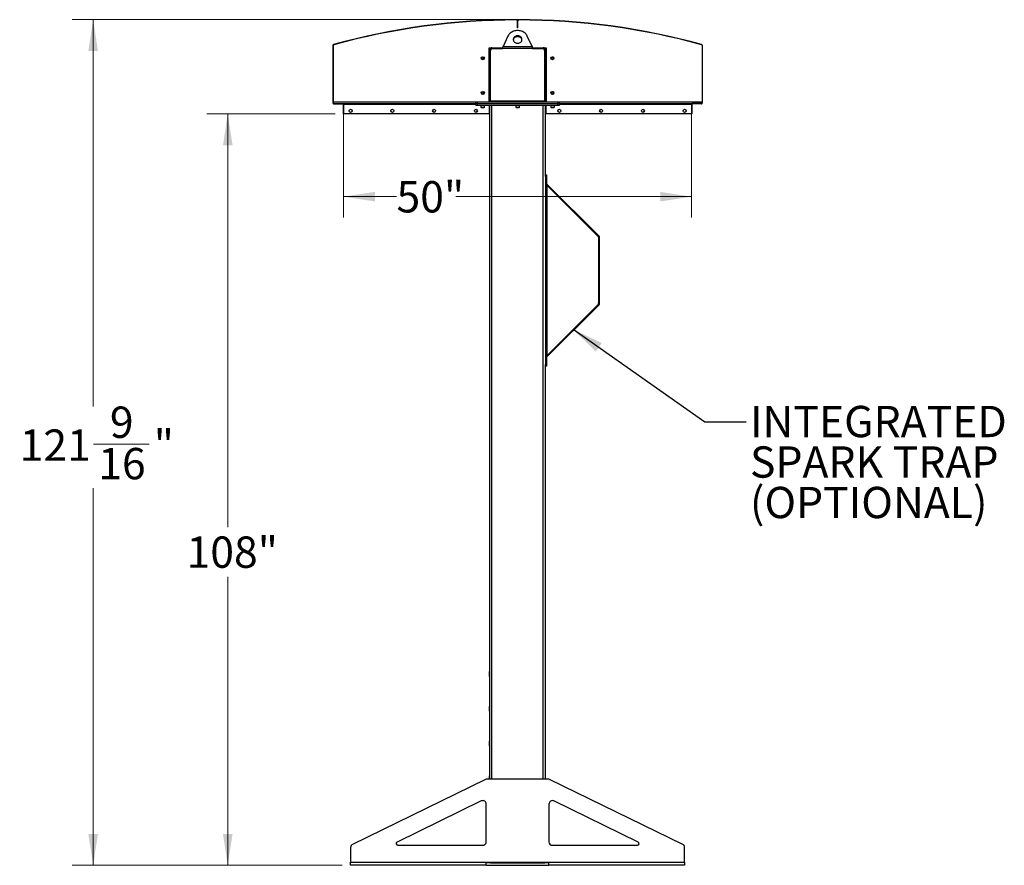
# Model space of a CAD drawing. Units: inches. Extents: x 3 to 813, y 3 to 526.
# Drawn here: x 300 to 442, y 213 to 334 of the extents above; entities that cross this region are included whole.
import ezdxf

# ---------------------------------------------------------------- set-up
doc = ezdxf.new("R2010")
doc.units = ezdxf.units.IN
doc.header["$LTSCALE"] = 24
doc.header["$MEASUREMENT"] = 0
doc.styles.add('SLDTEXTSTYLE0', font='TXT', dxfattribs={"width": 0.75})
doc.dimstyles.new('SLDDIMSTYLE0', dxfattribs={"dimtxt": 4.5, "dimasz": 4.5, "dimexe": 0, "dimexo": 0.0625, "dimgap": 1.125, "dimtad": 0, "dimtih": 1, "dimtoh": 1, "dimdec": 6, "dimrnd": 1e-09, "dimzin": 12, "dimdsep": 46, "dimlunit": 5, "dimtxsty": 'SLDTEXTSTYLE0', "dimsah": 1, "dimcen": 0.09, "dimadec": 0, "dimazin": 3, "dimtfac": 1, "dimtdec": 3, "dimtofl": 0, "dimtmove": 0, "dimatfit": 3, "dimfxl": 0, "dimfrac": 2, "dimtolj": 1, "dimtzin": 12, "dimarcsym": 0})
doc.dimstyles.new('SLDDIMSTYLE1', dxfattribs={"dimtxt": 4.5, "dimasz": 4.5, "dimexe": 0, "dimexo": 0.0625, "dimgap": 1.125, "dimtad": 0, "dimtih": 1, "dimtoh": 1, "dimdec": 3, "dimrnd": 1e-09, "dimzin": 12, "dimdsep": 46, "dimlunit": 5, "dimtxsty": 'SLDTEXTSTYLE0', "dimsah": 1, "dimcen": 0.09, "dimadec": 0, "dimazin": 3, "dimtfac": 1, "dimtdec": 3, "dimtofl": 0, "dimtmove": 0, "dimatfit": 3, "dimfxl": 0, "dimfrac": 2, "dimtolj": 1, "dimtzin": 12, "dimarcsym": 0})
doc.dimstyles.new('SLDDIMSTYLE2', dxfattribs={"dimtxt": 0.18, "dimasz": 4.5, "dimexe": 0, "dimexo": 0.0625, "dimgap": 0, "dimtad": 0, "dimtih": 1, "dimtoh": 1, "dimdec": 0, "dimrnd": 1e-09, "dimzin": 0, "dimdsep": 46, "dimlunit": 5, "dimtxsty": 'Standard', "dimsah": 1, "dimcen": 0.09, "dimadec": 0, "dimazin": 0, "dimtfac": 4.5, "dimtdec": 0, "dimtofl": 0, "dimtmove": 0, "dimatfit": 3, "dimfxl": 0, "dimfrac": 2, "dimtolj": 1, "dimtzin": 0, "dimarcsym": 0})

# ---------------------------------------------------------------- blocks, each defined once
blk = doc.blocks.new('_D_5')
at = {"color": 7, "linetype": 'Continuous', "lineweight": 0}
for p, q in [((345.52, 320.71), (327.1, 320.71)), ((330.1, 320.71), (330.1, 261.32)), ((330.1, 212.72), (330.1, 254.18)), ((346.55, 212.72), (327.1, 212.72))]:
    blk.add_line(p, q, dxfattribs=at)
at = {"color": 7, "linetype": 'Continuous', "lineweight": 18}
for points in [[(330.1, 320.71), (329.41, 316.21), (330.79, 316.21)], [(330.1, 212.72), (330.79, 217.22), (329.41, 217.22)]]:
    blk.add_solid(points, dxfattribs=at)
at = {"color": 7, "linetype": 'Continuous', "lineweight": 18, "insert": (324.18, 259.98), "char_height": 4.5, "attachment_point": 1, "style": 'SLDTEXTSTYLE0'}
blk.add_mtext('108"', dxfattribs=at)
blk = doc.blocks.new('_D_6')
at = {"color": 7, "linetype": 'Continuous', "lineweight": 0}
for p, q in [((346.75, 320.93), (346.75, 305.82)), ((396.75, 320.93), (396.75, 305.82)), ((346.75, 308.82), (354.35, 308.82)), ((396.75, 308.82), (362.86, 308.82))]:
    blk.add_line(p, q, dxfattribs=at)
at = {"color": 7, "linetype": 'Continuous', "lineweight": 18}
for points in [[(346.75, 308.82), (351.25, 308.13), (351.25, 309.51)], [(396.75, 308.82), (392.25, 309.51), (392.25, 308.13)]]:
    blk.add_solid(points, dxfattribs=at)
at = {"color": 7, "linetype": 'Continuous', "lineweight": 18, "insert": (354.35, 311.05), "char_height": 4.5, "attachment_point": 1, "style": 'SLDTEXTSTYLE0'}
blk.add_mtext('50"', dxfattribs=at)
blk = doc.blocks.new('_D_7')
at = {"color": 7, "linetype": 'Continuous', "lineweight": 0}
for p, q in [((370.4, 334.26), (307.76, 334.26)), ((310.76, 334.26), (310.76, 278.66)), ((310.83, 273.24), (318.8, 273.24)), ((310.76, 212.72), (310.76, 266.9)), ((346.55, 212.72), (307.76, 212.72))]:
    blk.add_line(p, q, dxfattribs=at)
at = {"color": 7, "linetype": 'Continuous', "lineweight": 18}
for points in [[(310.76, 334.26), (310.07, 329.76), (311.45, 329.76)], [(310.76, 212.72), (311.45, 217.22), (310.07, 217.22)]]:
    blk.add_solid(points, dxfattribs=at)
at = {"color": 7, "linetype": 'Continuous', "lineweight": 18, "char_height": 4.5, "attachment_point": 1, "style": 'SLDTEXTSTYLE0'}
for s, insert in [('9', (313.16, 278.65)), ('121', (300.2, 275.36)), ('"', (319.46, 275.36)), ('16', (311.49, 272.7))]:
    blk.add_mtext(s, dxfattribs=dict(at, insert=insert))
blk = doc.blocks.new('SW_NOTE_0_9')
at = {"color": 0, "linetype": 'Continuous', "lineweight": 0, "char_height": 4.5, "attachment_point": 1, "style": 'SLDTEXTSTYLE0'}
for s, insert in [('INTEGRATED', (0.57, 2.28)), ('SPARK TRAP', (0.57, -3.54)), ('(OPTIONAL)', (0.57, -9.36))]:
    blk.add_mtext(s, dxfattribs=dict(at, insert=insert))

msp = doc.modelspace()

# ---------------------------------------------------------------- linework, layer by layer
at = {"color": 7, "linetype": 'Continuous', "lineweight": 25}
for p, q in [((371.5974746, 334.2550569), (371.5975309, 334.219057)), ((371.8101664, 334.219163), (371.6972701, 334.219163)), ((371.7537183, 334.0990571), (371.7177183, 334.0990571)), ((371.7177183, 333.0990571), (371.7177183, 334.0990571)), ((371.7537183, 333.0990571), (371.7537183, 334.0990571)), ((371.7897183, 334.0990571), (371.7537183, 334.0990571)), ((371.7897183, 333.0990571), (371.7897183, 334.0990571)), ((371.9099057, 334.219057), (371.9099619, 334.2550569)), ((371.7177183, 333.0990571), (371.7537183, 333.0990571)), ((371.7897183, 333.0990571), (371.7537183, 333.0990571)), ((370.367899, 331.899312), (369.6539836, 330.406679)), ((373.853453, 330.406679), (373.1395376, 331.899312)), ((345.2537183, 330.5753931), (345.2177183, 330.5753931)), ((345.2177183, 330.5753931), (345.2177183, 322.2965202)), ((345.2537183, 330.5753931), (345.2537183, 322.2965202)), ((345.3104117, 330.6969113), (345.3199279, 330.6621918)), ((367.6599683, 330.219179), (368.0662183, 330.219179)), ((367.6599683, 322.469179), (367.6599683, 330.219179)), ((367.7537183, 329.719179), (367.6599683, 329.719179)), ((367.7537183, 322.531679), (367.7537183, 329.906679)), ((367.8787183, 322.559179), (367.8787183, 329.844179)), ((368.0662183, 330.219179), (369.6284154, 330.219179)), ((368.1287183, 330.094179), (369.612363, 330.094179)), ((373.8950735, 330.094179), (369.612363, 330.094179)), ((369.6539836, 330.406679), (373.853453, 330.406679)), ((373.8790352, 330.219179), (375.4412183, 330.219179)), ((373.8950735, 330.094179), (375.3787183, 330.094179)), ((375.4412183, 330.219179), (375.8474683, 330.219179)), ((375.6287183, 329.844179), (375.6287183, 322.559179)), ((375.7537183, 329.906679), (375.7537183, 322.531679)), ((375.7537183, 329.719179), (375.8474683, 329.719179)), ((375.8474683, 330.219179), (375.8474683, 322.469179)), ((398.1875087, 330.6621918), (398.1970249, 330.6969113)), ((398.2897183, 330.5753931), (398.2537183, 330.5753931)), ((398.2537183, 330.5753931), (398.2537183, 322.2965202)), ((398.2897183, 330.5753931), (398.2897183, 322.2965202)), ((367.7537183, 322.719179), (367.6599683, 322.719179)), ((375.7537183, 322.719179), (375.8474683, 322.719179)), ((345.2177183, 322.2965202), (345.2537183, 322.2965202)), ((345.2555366, 322.2065202), (345.2807314, 322.2322344)), ((345.2976929, 322.219179), (365.7387183, 322.219179)), ((345.3437183, 322.1705202), (345.3437183, 322.2065202)), ((345.3437183, 322.2065202), (346.6637183, 322.2065202)), ((345.3437183, 322.1705202), (346.6637183, 322.1705202)), ((346.6637183, 322.1705202), (346.6637183, 322.2065202)), ((346.7177183, 322.1165202), (346.7537183, 322.1165202)), ((346.7177183, 322.1165202), (346.7177183, 320.7065202)), ((346.7537183, 322.219179), (346.7537183, 322.129179)), ((346.7537183, 320.719179), (346.7537183, 322.129179)), ((365.7387183, 322.219179), (365.7387183, 322.469179)), ((365.7387183, 322.469179), (365.9887183, 322.469179)), ((365.7387183, 321.969179), (365.7387183, 322.219179)), ((365.7387183, 322.219179), (365.9887183, 322.219179)), ((365.7387183, 321.969179), (365.9887183, 321.969179)), ((365.9887183, 322.219179), (365.9887183, 322.469179)), ((365.9887183, 322.469179), (377.5187183, 322.469179)), ((365.9887183, 321.969179), (365.9887183, 322.219179)), ((365.9887183, 322.219179), (377.5187183, 322.219179)), ((365.9887183, 321.969179), (377.5187183, 321.969179)), ((366.4737183, 321.969179), (366.4737183, 321.7024602)), ((366.4737183, 321.7024602), (366.5319995, 321.644179)), ((366.4737183, 321.7024602), (366.7387183, 321.7024602)), ((366.5319995, 321.644179), (366.7387183, 321.644179)), ((366.7387183, 321.7024602), (367.0037183, 321.7024602)), ((366.7387183, 321.644179), (366.945437, 321.644179)), ((366.945437, 321.644179), (367.0037183, 321.7024602)), ((367.0037183, 321.7024602), (367.0037183, 321.969179)), ((367.6599683, 321.969179), (367.6599683, 320.719179)), ((367.7537183, 225.094179), (367.7537183, 321.969179)), ((367.8787183, 322.559179), (367.8787183, 322.469179)), ((375.6287183, 322.559179), (367.8787183, 322.559179)), ((371.4887183, 321.969179), (371.4887183, 321.7024602)), ((371.4887183, 321.7024602), (371.5469995, 321.644179)), ((371.4887183, 321.7024602), (371.7537183, 321.7024602)), ((371.5469995, 321.644179), (371.7537183, 321.644179)), ((371.7537183, 321.7024602), (372.0187183, 321.7024602)), ((371.7537183, 321.644179), (371.960437, 321.644179)), ((371.960437, 321.644179), (372.0187183, 321.7024602)), ((372.0187183, 321.7024602), (372.0187183, 321.969179)), ((375.6287183, 322.469179), (375.6287183, 322.559179)), ((375.7537183, 311.9540269), (375.7537183, 321.969179)), ((375.8474683, 320.719179), (375.8474683, 321.969179)), ((376.5037183, 321.969179), (376.5037183, 321.7024602)), ((376.5037183, 321.7024602), (376.5619995, 321.644179)), ((376.5037183, 321.7024602), (376.7687183, 321.7024602)), ((376.5619995, 321.644179), (376.7687183, 321.644179)), ((376.7687183, 321.7024602), (377.0337183, 321.7024602)), ((376.7687183, 321.644179), (376.975437, 321.644179)), ((376.975437, 321.644179), (377.0337183, 321.7024602)), ((377.0337183, 321.7024602), (377.0337183, 321.969179)), ((377.5187183, 322.219179), (377.5187183, 322.469179)), ((377.5187183, 322.469179), (377.7687183, 322.469179)), ((377.5187183, 321.969179), (377.5187183, 322.219179)), ((377.5187183, 322.219179), (377.7687183, 322.219179)), ((377.5187183, 321.969179), (377.7687183, 321.969179)), ((377.7687183, 322.219179), (377.7687183, 322.469179)), ((377.7687183, 322.219179), (398.2097437, 322.219179)), ((377.7687183, 321.969179), (377.7687183, 322.219179)), ((396.7537183, 322.129179), (396.7537183, 322.219179)), ((396.7537183, 322.129179), (396.7537183, 320.719179)), ((396.7897183, 322.1165202), (396.7537183, 322.1165202)), ((396.7897183, 322.1165202), (396.7897183, 320.7065202)), ((398.1637183, 322.2065202), (396.8437183, 322.2065202)), ((396.8437183, 322.1705202), (396.8437183, 322.2065202)), ((398.1637183, 322.1705202), (396.8437183, 322.1705202)), ((398.1637183, 322.1705202), (398.1637183, 322.2065202)), ((398.2518999, 322.2065202), (398.2267052, 322.2322344)), ((398.2537183, 322.2965202), (398.2897183, 322.2965202)), ((346.7177183, 320.7065202), (346.7537183, 320.7065202)), ((346.7537183, 320.719179), (346.7537183, 320.7065202)), ((367.6599683, 320.719179), (346.7537183, 320.719179)), ((396.7537183, 320.719179), (375.8474683, 320.719179)), ((396.7537183, 320.719179), (396.7537183, 320.7065202)), ((396.7897183, 320.7065202), (396.7537183, 320.7065202)), ((375.7537183, 311.9698395), (375.8887183, 311.9698395)), ((375.7537183, 311.7198395), (375.7537183, 311.9540269)), ((375.7537183, 311.7198395), (375.7537183, 284.7198395)), ((375.8887183, 311.7198395), (375.7537183, 311.7198395)), ((375.8887183, 311.9698395), (375.8887183, 311.7198395)), ((375.8887183, 311.7198395), (375.8887183, 284.7198395)), ((375.8887183, 310.521679), (375.9787183, 310.431679)), ((375.9150787, 310.6862374), (383.4505756, 303.1507405)), ((375.9787183, 286.008), (375.9787183, 310.431679)), ((375.9787183, 310.431679), (383.3551162, 303.0552811)), ((383.3551162, 303.0552811), (383.4505756, 303.1507405)), ((383.3814766, 302.9916414), (383.3814766, 293.4480375)), ((383.3814766, 302.9916414), (383.5164766, 302.9916414)), ((383.5164766, 293.4480375), (383.5164766, 302.9916414)), ((383.4505756, 293.2889385), (375.9150787, 285.7534416)), ((383.3551162, 293.3843979), (375.9787183, 286.008)), ((383.3551162, 293.3843979), (383.4505756, 293.2889385)), ((383.3814766, 293.4480375), (383.5164766, 293.4480375)), ((375.9787183, 286.008), (375.8887183, 285.918)), ((375.7537183, 284.7198395), (375.8887183, 284.7198395)), ((375.7537183, 284.4856521), (375.7537183, 284.7198395)), ((375.7537183, 225.094179), (375.7537183, 284.4856521)), ((375.8887183, 284.4698395), (375.7537183, 284.4698395)), ((375.8887183, 284.7198395), (375.8887183, 284.4698395)), ((367.7362183, 240.561679), (367.7187183, 240.526679)), ((367.7537183, 240.561679), (367.7362183, 240.561679)), ((367.7362183, 240.219179), (367.7362183, 240.561679)), ((367.7187183, 240.219179), (367.7187183, 240.526679)), ((367.7187183, 239.911679), (367.7187183, 240.219179)), ((367.7187183, 239.911679), (367.7362183, 239.876679)), ((367.7362183, 239.876679), (367.7362183, 240.219179)), ((367.7362183, 239.876679), (367.7537183, 239.876679)), ((367.7362183, 235.561679), (367.7187183, 235.526679)), ((367.7187183, 235.219179), (367.7187183, 235.526679)), ((367.7187183, 234.911679), (367.7187183, 235.219179)), ((367.7187183, 234.911679), (367.7362183, 234.876679)), ((367.7537183, 235.561679), (367.7362183, 235.561679)), ((367.7362183, 235.219179), (367.7362183, 235.561679)), ((367.7362183, 234.876679), (367.7362183, 235.219179)), ((367.7362183, 234.876679), (367.7537183, 234.876679)), ((367.7362183, 230.561679), (367.7187183, 230.526679)), ((367.7187183, 230.219179), (367.7187183, 230.526679)), ((367.7187183, 229.911679), (367.7187183, 230.219179)), ((367.7187183, 229.911679), (367.7362183, 229.876679)), ((367.7537183, 230.561679), (367.7362183, 230.561679)), ((367.7362183, 230.219179), (367.7362183, 230.561679)), ((367.7362183, 229.876679), (367.7362183, 230.219179)), ((367.7362183, 229.876679), (367.7537183, 229.876679)), ((367.15005, 225.0436739), (348.0347336, 215.7310838)), ((376.1384019, 225.094179), (367.3690347, 225.094179)), ((367.7362183, 225.561679), (367.7187183, 225.526679)), ((367.7187183, 225.219179), (367.7187183, 225.526679)), ((367.7187183, 225.094179), (367.7187183, 225.219179)), ((367.7537183, 225.561679), (367.7362183, 225.561679)), ((367.7362183, 225.219179), (367.7362183, 225.561679)), ((367.7362183, 225.094179), (367.7362183, 225.219179)), ((395.472703, 215.7310838), (376.3573866, 225.0436739)), ((366.5347336, 221.9630054), (354.436361, 216.0689264)), ((367.2537183, 216.094179), (367.2537183, 221.5135104)), ((376.2537183, 221.5135104), (376.2537183, 216.094179)), ((389.0710756, 216.0689264), (376.972703, 221.9630054)), ((347.7537183, 215.2815889), (347.7537183, 213.184179)), ((354.5458533, 215.594179), (366.7537183, 215.594179)), ((376.7537183, 215.594179), (388.9615832, 215.594179)), ((395.7537183, 213.184179), (395.7537183, 215.2815889)), ((347.7537183, 213.184179), (367.2537183, 213.184179)), ((347.7537183, 212.719179), (347.7537183, 213.184179)), ((367.2537183, 212.719179), (347.7537183, 212.719179)), ((367.2537183, 213.184179), (376.2537183, 213.184179)), ((367.2537183, 212.719179), (367.2537183, 213.184179)), ((367.8418302, 213.094179), (367.2537183, 213.094179)), ((367.2537183, 212.719179), (376.2537183, 212.719179)), ((367.7537183, 213.094179), (367.7537183, 213.184179)), ((367.8418302, 213.094179), (368.0662183, 213.094179)), ((368.0662183, 213.094179), (375.4412183, 213.094179)), ((375.4412183, 213.094179), (375.6656063, 213.094179)), ((376.2537183, 213.094179), (375.6656063, 213.094179)), ((375.7537183, 213.094179), (375.7537183, 213.184179)), ((376.2537183, 213.184179), (395.7537183, 213.184179)), ((376.2537183, 212.719179), (376.2537183, 213.184179)), ((395.7537183, 212.719179), (376.2537183, 212.719179)), ((395.7537183, 213.184179), (395.7537183, 212.719179))]:
    msp.add_line(p, q, dxfattribs=at)
at = {"color": 1, "linetype": 'Continuous', "lineweight": 25}
for p, q in [((345.2537183, 322.444179), (365.7387183, 322.444179)), ((346.7537183, 322.129179), (365.7387183, 322.129179)), ((368.0662183, 225.094179), (368.0662183, 321.969179)), ((375.4412183, 225.094179), (375.4412183, 321.969179)), ((377.7687183, 322.444179), (398.2537183, 322.444179)), ((377.7687183, 322.129179), (396.7537183, 322.129179)), ((375.9150787, 310.6862374), (375.8887183, 310.659877)), ((375.9150787, 285.7534416), (375.8887183, 285.779802)), ((368.0662183, 213.094179), (368.0662183, 213.184179)), ((375.4412183, 213.094179), (375.4412183, 213.184179))]:
    msp.add_line(p, q, dxfattribs=at)
at = {"color": 7, "linetype": 'Continuous', "lineweight": 25, "flags": 128}
for points in [[(373.1395376, 331.899312), (373.0766002, 332.014554), (373.0009227, 332.1238986), (372.913234, 332.2262927), (372.8143784, 332.3207503), (372.7053082, 332.4063617), (372.5870736, 332.4823024), (372.4608134, 332.547841), (372.3277434, 332.6023464), (372.1891453, 332.6452936), (372.0463538, 332.6762691), (371.900744, 332.6949745), (371.7537183, 332.7012298), (371.6066926, 332.6949745), (371.4610828, 332.6762691), (371.3182913, 332.6452936), (371.1796931, 332.6023464), (371.0466232, 332.547841), (370.9203629, 332.4823024), (370.8021284, 332.4063617), (370.6930581, 332.3207503), (370.5942026, 332.2262927), (370.5065139, 332.1238986), (370.4308364, 332.014554), (370.367899, 331.899312)], [(371.7537183, 331.9434575), (371.6605669, 331.937412), (371.5694963, 331.9194106), (371.4825409, 331.8898554), (371.4016432, 331.8494065), (371.3286103, 331.7989676), (371.2650736, 331.7396654), (371.2124524, 331.6728246), (371.1719222, 331.5999383), (371.1443883, 331.5226346), (371.1304659, 331.4426405), (371.1304659, 331.3617428), (371.1443883, 331.2817487), (371.1719222, 331.204445), (371.2124524, 331.1315587), (371.2650736, 331.0647179), (371.3286103, 331.0054157), (371.4016432, 330.9549768), (371.4825409, 330.9145279), (371.5694963, 330.8849727), (371.6605669, 330.8669713), (371.7537183, 330.8609258), (371.8468697, 330.8669713), (371.9379403, 330.8849727), (372.0248956, 330.9145279), (372.1057933, 330.9549768), (372.1788262, 331.0054157), (372.242363, 331.0647179), (372.2949842, 331.1315587), (372.3355144, 331.204445), (372.3630482, 331.2817487), (372.3769707, 331.3617428), (372.3769707, 331.4426405), (372.3630482, 331.5226346), (372.3355144, 331.5999383), (372.2949842, 331.6728246), (372.242363, 331.7396654), (372.1788262, 331.7989676), (372.1057933, 331.8494065), (372.0248956, 331.8898554), (371.9379403, 331.9194106), (371.8468697, 331.937412), (371.7537183, 331.9434575)], [(371.7537183, 331.8184575), (371.6605669, 331.812412), (371.5694963, 331.7944106), (371.4825409, 331.7648554), (371.4016432, 331.7244065), (371.3286103, 331.6739676), (371.2650736, 331.6146654), (371.2124524, 331.5478246), (371.1719222, 331.4749383), (371.1443883, 331.3976346), (371.1328989, 331.3396917)], [(372.3745376, 331.3396917), (372.3630482, 331.3976346), (372.3355144, 331.4749383), (372.2949842, 331.5478246), (372.242363, 331.6146654), (372.1788262, 331.6739676), (372.1057933, 331.7244065), (372.0248956, 331.7648554), (371.9379403, 331.7944106), (371.8468697, 331.812412), (371.7537183, 331.8184575)], [(367.7600321, 322.469179), (367.7597229, 322.4707132), (367.7537183, 322.531679)], [(375.7537183, 322.531679), (375.7477137, 322.4707132), (375.7474045, 322.469179)]]:
    msp.add_lwpolyline(points, dxfattribs=at)
at = {"color": 7, "linetype": 'Continuous', "lineweight": 25}
for centre in [(366.7537183, 328.719179), (376.7537183, 328.719179), (366.7537183, 323.719179), (376.7537183, 323.719179), (347.7537183, 321.156679), (353.7537183, 321.156679), (359.7537183, 321.156679), (365.7537183, 321.156679), (377.7537183, 321.156679), (383.7537183, 321.156679), (389.7537183, 321.156679), (395.7537183, 321.156679)]:
    msp.add_circle(centre, 0.21875, dxfattribs=at)
for centre, radius, start, end in [((371.7537183, 234.219179), 100.036, 90.089488839, 105.327614673), ((371.7537183, 234.219179), 100, 90.089488839, 105.327614673), ((371.5977183, 334.0990571), 0.156, 0, 90.089488839), ((371.5977183, 334.0990571), 0.12, 0, 90.089488839), ((371.9097183, 334.0990571), 0.156, 89.910511161, 180), ((371.9097183, 334.0990571), 0.12, 89.910511161, 180), ((371.7537183, 234.219179), 100, 74.672385327, 89.910511161), ((371.7537183, 234.219179), 100.036, 74.672385327, 89.910511161), ((345.3437183, 330.5753931), 0.126, 105.327614673, 180), ((345.3437183, 330.5753931), 0.09, 105.327614673, 180), ((368.0662183, 329.906679), 0.3125, 90, 180), ((368.1287183, 329.844179), 0.25, 90, 180), ((375.3787183, 329.844179), 0.25, 0, 90), ((375.4412183, 329.906679), 0.3125, 0, 90), ((398.1637183, 330.5753931), 0.09, 0, 74.672385327), ((398.1637183, 330.5753931), 0.126, 0, 74.672385327), ((366.7537183, 328.719179), 0.1484375, 148.106533937, 203.080993791), ((366.753879, 328.7208247), 0.1477119, 202.558518945, 148.681466181), ((376.7535575, 328.7175332), 0.1477119, 22.558518945, 328.681466181), ((376.7537183, 328.719179), 0.1484375, 328.106533937, 23.080993791), ((366.7537183, 323.719179), 0.1484375, 148.106533937, 203.080993791), ((366.753879, 323.7208247), 0.1477119, 202.558518945, 148.681466181), ((376.7535575, 323.7175332), 0.1477119, 22.558518945, 328.681466181), ((376.7537183, 323.719179), 0.1484375, 328.106533937, 23.080993791), ((345.3437183, 322.2965202), 0.126, 180, 225.584691403), ((345.3437183, 322.2965202), 0.09, 180, 225.584691403), ((345.3437183, 322.2965202), 0.126, 225.584691403, 270), ((345.3437183, 322.2965202), 0.09, 225.584691403, 270), ((346.6637183, 322.1165202), 0.09, 0, 90), ((346.6637183, 322.1165202), 0.054, 0, 90), ((396.8437183, 322.1165202), 0.09, 90, 180), ((396.8437183, 322.1165202), 0.054, 90, 180), ((398.1637183, 322.2965202), 0.09, 270, 314.415308597), ((398.1637183, 322.2965202), 0.126, 270, 314.415308597), ((398.1637183, 322.2965202), 0.09, 314.415308597, 0), ((398.1637183, 322.2965202), 0.126, 314.415308597, 0), ((375.9787183, 310.749877), 0.09, 180, 225), ((383.2914766, 302.9916414), 0.09, 0, 45), ((383.2914766, 302.9916414), 0.225, 0, 45), ((383.2914766, 293.4480375), 0.09, 315, 0), ((383.2914766, 293.4480375), 0.225, 315, 0), ((375.9787183, 285.689802), 0.09, 135, 180), ((367.3690347, 224.594179), 0.5, 90, 115.974393962), ((376.1384019, 224.594179), 0.5, 64.025606038, 90), ((366.7537183, 221.5135104), 0.5, 0, 115.974393962), ((376.7537183, 221.5135104), 0.5, 64.025606038, 180), ((348.2537183, 215.2815889), 0.5, 115.974393962, 180), ((354.5458533, 215.844179), 0.25, 115.974393962, 270), ((366.7537183, 216.094179), 0.5, 270, 0), ((376.7537183, 216.094179), 0.5, 180, 270), ((388.9615832, 215.844179), 0.25, 270, 64.025606038), ((395.2537183, 215.2815889), 0.5, 0, 64.025606038)]:
    msp.add_arc(centre, radius, start, end, dxfattribs=at)
for points, knots in [([(369.612363, 330.094179), (369.6168045, 330.1290629), (369.6258879, 330.2004063), (369.6397589, 330.3069078), (369.6491928, 330.3730764), (369.6539836, 330.406679)], [0, 0, 0, 0, 0.3201442599, 0.6547470477, 1, 1, 1, 1]), ([(373.853453, 330.406679), (373.8578944, 330.3755892), (373.8669779, 330.3120055), (373.8808488, 330.2059032), (373.8902827, 330.1318073), (373.8950735, 330.094179)], [0, 0, 0, 0, 0.3201442599, 0.6547470477, 1, 1, 1, 1]), ([(366.5700291, 328.7252961), (366.5685926, 328.7149025), (366.5655733, 328.6930571), (366.5720907, 328.6719561), (366.5755072, 328.6608945)], [0, 0, 0, 0, 0.47577966685, 1, 1, 1, 1]), ([(366.5755072, 328.6608945), (366.571925, 328.6788305), (366.5641902, 328.7175579), (366.5761971, 328.7778453), (366.6076286, 328.8324924), (366.6550973, 328.8730883), (366.7128295, 328.8949502), (366.7738324, 328.8964489), (366.8310057, 328.8774264), (366.8780938, 328.8408186), (366.9096424, 328.7912507), (366.9225145, 328.7345761), (366.9159362, 328.67774), (366.8907214, 328.6270623), (366.8507181, 328.5881282), (366.800511, 328.5654172), (366.7462747, 328.5607382), (366.6944233, 328.5744632), (366.650873, 328.6044608), (366.6271494, 328.6365616), (366.6189058, 328.656724), (366.617163, 328.6609867)], [0, 0, 0, 0, 0.05256120916, 0.11349008912, 0.17288588812, 0.2321889573, 0.29048286453, 0.34816949847, 0.40535983519, 0.46143909384, 0.51751893848, 0.57199616724, 0.62649998277, 0.67982023588, 0.73270478473, 0.78491811697, 0.83619246235, 0.88729476013, 0.93696644218, 0.98667341111, 1, 1, 1, 1]), ([(366.5680637, 328.6969566), (366.5703626, 328.6833743), (366.5752418, 328.6545467), (366.595935, 328.6147277), (366.6256597, 328.5796838), (366.6520995, 328.560685), (366.6672558, 328.5528142), (366.668917, 328.5519516)], [0, 0, 0, 0, 0.223910094, 0.4752382081, 0.721070067, 0.9694287208, 1, 1, 1, 1]), ([(366.6689173, 328.5519514), (366.6695259, 328.5515349), (366.6704102, 328.5509298), (366.6713446, 328.5502203), (366.6717317, 328.5498839), (366.671916, 328.5497031), (366.6720334, 328.5495652), (366.6720953, 328.5494562), (366.6721135, 328.5493893), (366.6721048, 328.5493381), (366.6720738, 328.5493002), (366.6720068, 328.5492694), (366.6718133, 328.5492502), (366.6709776, 328.5493949), (366.6676793, 328.5505942), (366.6548667, 328.556663), (366.6270047, 328.575425), (366.5943063, 328.6112402), (366.5813569, 328.6454438), (366.5755072, 328.6608945)], [0, 0, 0, 0, 0.01424529665, 0.02069741466, 0.02285447689, 0.02438394302, 0.02588820327, 0.02656507124, 0.0271327658, 0.02752482937, 0.02791815934, 0.02841097178, 0.02927409516, 0.03205850304, 0.04503287296, 0.09658464092, 0.30341562638, 0.68533461325, 1, 1, 1, 1]), ([(366.6276901, 328.7976046), (366.6177187, 328.7835603), (366.5977786, 328.7554752), (366.5880852, 328.7031011), (366.593967, 328.6489253), (366.6183271, 328.5973943), (366.6478122, 328.5668382), (366.6661749, 328.5538858), (366.6689167, 328.5519519)], [0, 0, 0, 0, 0.1830806825, 0.366112328, 0.5549178687, 0.7597139458, 0.9641228064, 1, 1, 1, 1]), ([(376.9319293, 328.7774634), (376.9355116, 328.7595274), (376.9432464, 328.7208), (376.9312395, 328.6605126), (376.899808, 328.6058655), (376.8523393, 328.5652696), (376.794607, 328.5434077), (376.7336042, 328.541909), (376.6764308, 328.5609315), (376.6293428, 328.5975394), (376.5977942, 328.6471072), (376.5849221, 328.7037818), (376.5915004, 328.7606179), (376.6167152, 328.8112956), (376.6567185, 328.8502297), (376.7069255, 328.8729407), (376.7611618, 328.8776197), (376.8130132, 328.8638948), (376.8565636, 328.8338971), (376.8802872, 328.8017963), (376.8885307, 328.7816339), (376.8902736, 328.7773712)], [0, 0, 0, 0, 0.05256120916, 0.11349008912, 0.17288588812, 0.2321889573, 0.29048286453, 0.34816949847, 0.40535983519, 0.46143909384, 0.51751893848, 0.57199616724, 0.62649998277, 0.67982023588, 0.73270478473, 0.78491811697, 0.83619246235, 0.88729476013, 0.93696644218, 0.98667341111, 1, 1, 1, 1]), ([(376.618797, 328.7800838), (376.618294, 328.7792977), (376.6095238, 328.7655936), (376.6073574, 328.7483174), (376.6059211, 328.7329512), (376.6059111, 328.732844)], [0, 0, 0, 0, 0.0569820099, 0.9934230062, 1, 1, 1, 1]), ([(376.8385192, 328.8864065), (376.8379106, 328.886823), (376.8370264, 328.8874282), (376.8360919, 328.8881376), (376.8357048, 328.888474), (376.8355205, 328.8886548), (376.8354032, 328.8887927), (376.8353413, 328.8889017), (376.8353231, 328.8889686), (376.8353318, 328.8890198), (376.8353627, 328.8890577), (376.8354297, 328.8890885), (376.8356232, 328.8891077), (376.836459, 328.888963), (376.8397573, 328.8877637), (376.8525699, 328.8816949), (376.8804318, 328.8629329), (376.9131302, 328.8271177), (376.9260797, 328.7929141), (376.9319293, 328.7774634)], [0, 0, 0, 0, 0.01424529665, 0.02069741466, 0.02285447689, 0.02438394302, 0.02588820327, 0.02656507124, 0.0271327658, 0.02752482937, 0.02791815934, 0.02841097178, 0.02927409516, 0.03205850304, 0.04503287296, 0.09658464092, 0.30341562638, 0.68533461325, 1, 1, 1, 1]), ([(376.9393729, 328.7414013), (376.937074, 328.7549836), (376.9321948, 328.7838112), (376.9115016, 328.8236302), (376.8817768, 328.8586741), (376.855337, 328.8776729), (376.8401807, 328.8855437), (376.8385196, 328.8864063)], [0, 0, 0, 0, 0.223910094, 0.4752382081, 0.721070067, 0.9694287208, 1, 1, 1, 1]), ([(376.8797465, 328.6407533), (376.8897179, 328.6547977), (376.909658, 328.6828827), (376.9193513, 328.7352568), (376.9134696, 328.7894326), (376.8891095, 328.8409636), (376.8596244, 328.8715197), (376.8412616, 328.8844721), (376.8385199, 328.886406)], [0, 0, 0, 0, 0.1830806825, 0.366112328, 0.5549178687, 0.7597139458, 0.9641228064, 1, 1, 1, 1]), ([(376.9374075, 328.7130618), (376.938844, 328.7234554), (376.9418632, 328.7453008), (376.9353459, 328.7664018), (376.9319293, 328.7774634)], [0, 0, 0, 0, 0.47577966685, 1, 1, 1, 1]), ([(366.5700291, 323.7252961), (366.5685926, 323.7149025), (366.5655733, 323.6930571), (366.5720907, 323.6719561), (366.5755072, 323.6608945)], [0, 0, 0, 0, 0.47577966685, 1, 1, 1, 1]), ([(366.5755072, 323.6608945), (366.571925, 323.6788305), (366.5641902, 323.7175579), (366.5761971, 323.7778453), (366.6076286, 323.8324924), (366.6550973, 323.8730883), (366.7128295, 323.8949502), (366.7738324, 323.8964489), (366.8310057, 323.8774264), (366.8780938, 323.8408186), (366.9096424, 323.7912507), (366.9225145, 323.7345761), (366.9159362, 323.67774), (366.8907214, 323.6270623), (366.8507181, 323.5881282), (366.800511, 323.5654172), (366.7462747, 323.5607382), (366.6944233, 323.5744632), (366.650873, 323.6044608), (366.6271494, 323.6365616), (366.6189058, 323.656724), (366.617163, 323.6609867)], [0, 0, 0, 0, 0.05256120916, 0.11349008912, 0.17288588812, 0.2321889573, 0.29048286453, 0.34816949847, 0.40535983519, 0.46143909384, 0.51751893848, 0.57199616724, 0.62649998277, 0.67982023588, 0.73270478473, 0.78491811697, 0.83619246235, 0.88729476013, 0.93696644218, 0.98667341111, 1, 1, 1, 1]), ([(366.5680637, 323.6969566), (366.5703626, 323.6833743), (366.5752418, 323.6545467), (366.595935, 323.6147277), (366.6256597, 323.5796838), (366.6520995, 323.560685), (366.6672558, 323.5528142), (366.668917, 323.5519516)], [0, 0, 0, 0, 0.223910094, 0.4752382081, 0.721070067, 0.9694287208, 1, 1, 1, 1]), ([(366.6689173, 323.5519514), (366.6695259, 323.5515349), (366.6704102, 323.5509298), (366.6713446, 323.5502203), (366.6717317, 323.5498839), (366.671916, 323.5497031), (366.6720334, 323.5495652), (366.6720953, 323.5494562), (366.6721135, 323.5493893), (366.6721048, 323.5493381), (366.6720738, 323.5493002), (366.6720068, 323.5492694), (366.6718133, 323.5492502), (366.6709776, 323.5493949), (366.6676793, 323.5505942), (366.6548667, 323.556663), (366.6270047, 323.575425), (366.5943063, 323.6112402), (366.5813569, 323.6454438), (366.5755072, 323.6608945)], [0, 0, 0, 0, 0.01424529665, 0.02069741466, 0.02285447689, 0.02438394302, 0.02588820327, 0.02656507124, 0.0271327658, 0.02752482937, 0.02791815934, 0.02841097178, 0.02927409516, 0.03205850304, 0.04503287296, 0.09658464092, 0.30341562638, 0.68533461325, 1, 1, 1, 1]), ([(366.6276901, 323.7976046), (366.6177187, 323.7835603), (366.5977786, 323.7554752), (366.5880852, 323.7031011), (366.593967, 323.6489253), (366.6183271, 323.5973943), (366.6478122, 323.5668382), (366.6661749, 323.5538858), (366.6689167, 323.5519519)], [0, 0, 0, 0, 0.1830806825, 0.366112328, 0.5549178687, 0.7597139458, 0.9641228064, 1, 1, 1, 1]), ([(366.8886395, 323.6582741), (366.8891426, 323.6590602), (366.8979128, 323.6727643), (366.9000791, 323.6900405), (366.9015154, 323.7054067), (366.9015254, 323.7055139)], [0, 0, 0, 0, 0.0569820099, 0.9934230062, 1, 1, 1, 1]), ([(376.9319293, 323.7774634), (376.9355116, 323.7595274), (376.9432464, 323.7208), (376.9312395, 323.6605126), (376.899808, 323.6058655), (376.8523393, 323.5652696), (376.794607, 323.5434077), (376.7336042, 323.541909), (376.6764308, 323.5609315), (376.6293428, 323.5975394), (376.5977942, 323.6471072), (376.5849221, 323.7037818), (376.5915004, 323.7606179), (376.6167152, 323.8112956), (376.6567185, 323.8502297), (376.7069255, 323.8729407), (376.7611618, 323.8776197), (376.8130132, 323.8638948), (376.8565636, 323.8338971), (376.8802872, 323.8017963), (376.8885307, 323.7816339), (376.8902736, 323.7773712)], [0, 0, 0, 0, 0.05256120916, 0.11349008912, 0.17288588812, 0.2321889573, 0.29048286453, 0.34816949847, 0.40535983519, 0.46143909384, 0.51751893848, 0.57199616724, 0.62649998277, 0.67982023588, 0.73270478473, 0.78491811697, 0.83619246235, 0.88729476013, 0.93696644218, 0.98667341111, 1, 1, 1, 1]), ([(376.618797, 323.7800838), (376.618294, 323.7792977), (376.6095238, 323.7655936), (376.6073574, 323.7483174), (376.6059211, 323.7329512), (376.6059111, 323.732844)], [0, 0, 0, 0, 0.0569820099, 0.9934230062, 1, 1, 1, 1]), ([(376.8385192, 323.8864065), (376.8379106, 323.886823), (376.8370264, 323.8874282), (376.8360919, 323.8881376), (376.8357048, 323.888474), (376.8355205, 323.8886548), (376.8354032, 323.8887927), (376.8353413, 323.8889017), (376.8353231, 323.8889686), (376.8353318, 323.8890198), (376.8353627, 323.8890577), (376.8354297, 323.8890885), (376.8356232, 323.8891077), (376.836459, 323.888963), (376.8397573, 323.8877637), (376.8525699, 323.8816949), (376.8804318, 323.8629329), (376.9131302, 323.8271177), (376.9260797, 323.7929141), (376.9319293, 323.7774634)], [0, 0, 0, 0, 0.01424529665, 0.02069741466, 0.02285447689, 0.02438394302, 0.02588820327, 0.02656507124, 0.0271327658, 0.02752482937, 0.02791815934, 0.02841097178, 0.02927409516, 0.03205850304, 0.04503287296, 0.09658464092, 0.30341562638, 0.68533461325, 1, 1, 1, 1]), ([(376.9393729, 323.7414013), (376.937074, 323.7549836), (376.9321948, 323.7838112), (376.9115016, 323.8236302), (376.8817768, 323.8586741), (376.855337, 323.8776729), (376.8401807, 323.8855437), (376.8385196, 323.8864063)], [0, 0, 0, 0, 0.223910094, 0.4752382081, 0.721070067, 0.9694287208, 1, 1, 1, 1]), ([(376.8797465, 323.6407533), (376.8897179, 323.6547977), (376.909658, 323.6828827), (376.9193513, 323.7352568), (376.9134696, 323.7894326), (376.8891095, 323.8409636), (376.8596244, 323.8715197), (376.8412616, 323.8844721), (376.8385199, 323.886406)], [0, 0, 0, 0, 0.1830806825, 0.366112328, 0.5549178687, 0.7597139458, 0.9641228064, 1, 1, 1, 1]), ([(376.9374075, 323.7130618), (376.938844, 323.7234554), (376.9418632, 323.7453008), (376.9353459, 323.7664018), (376.9319293, 323.7774634)], [0, 0, 0, 0, 0.47577966685, 1, 1, 1, 1]), ([(375.9787183, 310.431679), (375.9657684, 310.4399163), (375.9407804, 310.4558109), (375.910559, 310.479329), (375.891936, 310.5011148), (375.8897298, 310.5152144), (375.8887183, 310.521679)], [0, 0, 0, 0, 0.2742813621, 0.5292497227, 0.7841650772, 1, 1, 1, 1]), ([(375.8887183, 285.918), (375.8903479, 285.9262374), (375.8934923, 285.942132), (375.916629, 285.9656501), (375.9463773, 285.9874358), (375.9685516, 286.0015355), (375.9787183, 286.008)], [0, 0, 0, 0, 0.2742813621, 0.5292497227, 0.7841650772, 1, 1, 1, 1])]:
    msp.add_open_spline(points, degree=3, knots=knots, dxfattribs=at)

# ---------------------------------------------------------------- block references
at = {"color": 7, "linetype": 'Continuous', "lineweight": 0}
msp.add_blockref('SW_NOTE_0_9', (404.5737025, 276.4732241), dxfattribs=at)

# ---------------------------------------------------------------- dimensions: what is measured, and where the dimension line sits
at = {"color": 7, "linetype": 'Continuous', "lineweight": 18}
for base, p1, p2, angle, dimstyle, picture, middle in [((310.7594199, 212.719179), (371.5977183, 334.2550571), (347.7537183, 212.719179), 90, 'SLDDIMSTYLE0', '_D_7', (310.7594199, 272.7797148)), ((396.7537183, 308.8216292), (346.7537183, 322.129179), (396.7537183, 322.129179), 0, 'SLDDIMSTYLE1', '_D_6', (358.6020626, 308.8216292)), ((330.099608, 212.719179), (346.7177183, 320.7065202), (347.7537183, 212.719179), 90, 'SLDDIMSTYLE1', '_D_5', (330.099608, 257.7509874))]:
    dim = msp.add_linear_dim(base=base, p1=p1, p2=p2, angle=angle, dimstyle=dimstyle, dxfattribs=at)
    dim.commit()
    dim.dimension.update_dxf_attribs({"geometry": picture, "text_midpoint": middle, "dimtype": 160})

# ---------------------------------------------------------------- leaders
at = {"color": 7, "linetype": 'Continuous', "lineweight": 0}
msp.add_leader([(379.7256472, 289.754929), (398.6681907, 276.4732241), (404.5737025, 276.4732241)], dimstyle='SLDDIMSTYLE2', dxfattribs=at)

doc.saveas('drawing.dxf')
